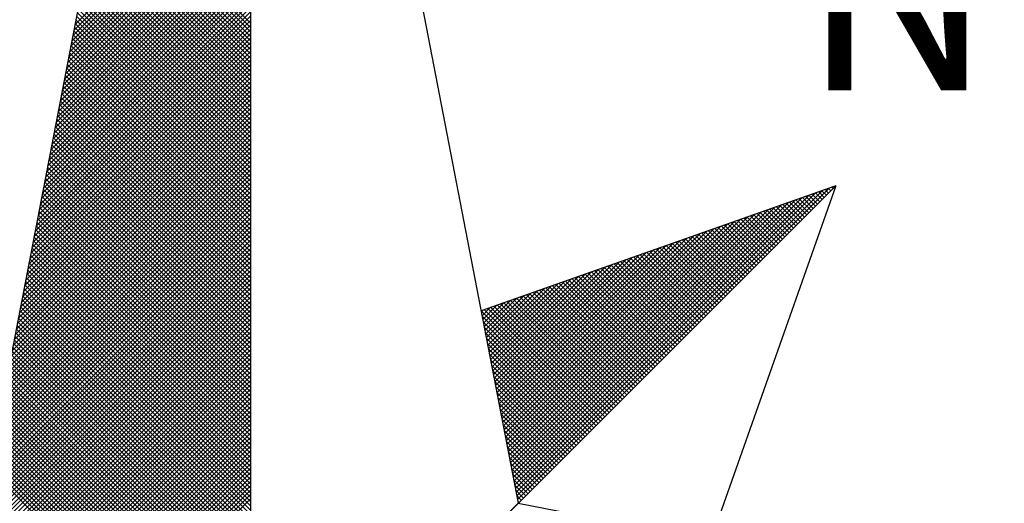
# Model space of a CAD drawing. Extents: x 190421 to 376096, y 1678005 to 3357069.
# Drawn here: x 190914 to 190919, y 1678692 to 1678694 of the extents above; entities that cross this region are included whole.
import ezdxf

# ---------------------------------------------------------------- set-up
doc = ezdxf.new("R2010")
doc.units = 0
doc.header["$MEASUREMENT"] = 0
doc.layers.get('0').update_dxf_attribs({"linetype": 'CONTINUOUS'})
doc.layers.add('NORTE', color=7, linetype='CONTINUOUS')
doc.layers.add('T-DIM', color=1, linetype='CONTINUOUS')
doc.styles.add('ROMANT', font='romant')

# ---------------------------------------------------------------- blocks, each defined once
blk = doc.blocks.new('*X96')
at = {"color": 0}
for p, q in [((182558.6292, 1662938.4889), (182559.3401, 1662939.1998)), ((182558.6334, 1662938.5108), (182559.3401, 1662939.2174)), ((182558.6207, 1662938.4451), (182559.3401, 1662939.1644)), ((182558.625, 1662938.467), (182559.3401, 1662939.1821)), ((182558.6081, 1662938.3793), (182559.3401, 1662939.1114)), ((182558.6123, 1662938.4012), (182559.3401, 1662939.1291)), ((182558.6165, 1662938.4232), (182559.3401, 1662939.1467)), ((182559.3401, 1662938.5178), (182558.7489, 1662939.1091)), ((182558.5996, 1662938.3355), (182559.3401, 1662939.076)), ((182558.6038, 1662938.3574), (182559.3401, 1662939.0937)), ((182559.3401, 1662938.4825), (182558.7431, 1662939.0794)), ((182559.3401, 1662938.5001), (182558.746, 1662939.0942)), ((182558.5912, 1662938.2917), (182559.3401, 1662939.0407)), ((182558.5954, 1662938.3136), (182559.3401, 1662939.0583)), ((182559.3401, 1662938.4294), (182558.7346, 1662939.035)), ((182559.3401, 1662938.4471), (182558.7374, 1662939.0498)), ((182559.3401, 1662938.4648), (182558.7403, 1662939.0646)), ((182558.5827, 1662938.2479), (182559.3401, 1662939.0053)), ((182558.5869, 1662938.2698), (182559.3401, 1662939.023)), ((182559.3401, 1662938.3764), (182558.726, 1662938.9905)), ((182559.3401, 1662938.3941), (182558.7288, 1662939.0053)), ((182559.3401, 1662938.4117), (182558.7317, 1662939.0201)), ((182558.57, 1662938.1822), (182559.3401, 1662938.9523)), ((182558.5743, 1662938.2041), (182559.3401, 1662938.97)), ((182558.5785, 1662938.226), (182559.3401, 1662938.9876)), ((182559.3401, 1662938.341), (182558.7203, 1662938.9609)), ((182559.3401, 1662938.3587), (182558.7231, 1662938.9757)), ((182558.5616, 1662938.1384), (182559.3401, 1662938.9169)), ((182558.5658, 1662938.1603), (182559.3401, 1662938.9346)), ((182559.3401, 1662938.288), (182558.7117, 1662938.9164)), ((182559.3401, 1662938.3057), (182558.7146, 1662938.9312)), ((182559.3401, 1662938.3234), (182558.7174, 1662938.9461)), ((182558.5531, 1662938.0946), (182559.3401, 1662938.8816)), ((182558.5574, 1662938.1165), (182559.3401, 1662938.8993)), ((182559.3401, 1662938.235), (182558.7031, 1662938.872)), ((182559.3401, 1662938.2526), (182558.706, 1662938.8868)), ((182559.3401, 1662938.2703), (182558.7088, 1662938.9016)), ((182558.5447, 1662938.0508), (182559.3401, 1662938.8462)), ((182558.5489, 1662938.0727), (182559.3401, 1662938.8639)), ((182559.3401, 1662938.1996), (182558.6974, 1662938.8423)), ((182559.3401, 1662938.2173), (182558.7003, 1662938.8571)), ((182558.532, 1662937.9851), (182559.3401, 1662938.7932)), ((182558.5362, 1662938.007), (182559.3401, 1662938.8109)), ((182558.5404, 1662938.0289), (182559.3401, 1662938.8285)), ((182559.3401, 1662938.1466), (182558.6888, 1662938.7979)), ((182559.3401, 1662938.1643), (182558.6917, 1662938.8127)), ((182559.3401, 1662938.1819), (182558.6945, 1662938.8275)), ((182558.5235, 1662937.9413), (182559.3401, 1662938.7578)), ((182558.5278, 1662937.9632), (182559.3401, 1662938.7755)), ((182559.3401, 1662938.0935), (182558.6802, 1662938.7534)), ((182559.3401, 1662938.1112), (182558.6831, 1662938.7682)), ((182559.3401, 1662938.1289), (182558.686, 1662938.783)), ((182558.5151, 1662937.8975), (182559.3401, 1662938.7225)), ((182558.5193, 1662937.9194), (182559.3401, 1662938.7402)), ((182559.3401, 1662938.0582), (182558.6745, 1662938.7238)), ((182559.3401, 1662938.0759), (182558.6774, 1662938.7386)), ((182558.5066, 1662937.8536), (182559.3401, 1662938.6871)), ((182558.5109, 1662937.8756), (182559.3401, 1662938.7048)), ((182559.3401, 1662938.0052), (182558.6659, 1662938.6793)), ((182559.3401, 1662938.0228), (182558.6688, 1662938.6941)), ((182559.3401, 1662938.0405), (182558.6717, 1662938.709)), ((182558.494, 1662937.7879), (182559.3401, 1662938.6341)), ((182558.4982, 1662937.8098), (182559.3401, 1662938.6518)), ((182558.5024, 1662937.8317), (182559.3401, 1662938.6694)), ((182559.3401, 1662937.9521), (182558.6574, 1662938.6349)), ((182559.3401, 1662937.9698), (182558.6602, 1662938.6497)), ((182559.3401, 1662937.9875), (182558.6631, 1662938.6645)), ((182558.4855, 1662937.7441), (182559.3401, 1662938.5987)), ((182558.4897, 1662937.766), (182559.3401, 1662938.6164)), ((182559.3401, 1662937.9168), (182558.6517, 1662938.6052)), ((182559.3401, 1662937.9344), (182558.6545, 1662938.62)), ((182558.4771, 1662937.7003), (182559.3401, 1662938.5634)), ((182558.4813, 1662937.7222), (182559.3401, 1662938.5811)), ((182559.3401, 1662937.8637), (182558.6431, 1662938.5608)), ((182559.3401, 1662937.8814), (182558.6459, 1662938.5756)), ((182559.3401, 1662937.8991), (182558.6488, 1662938.5904)), ((182558.4686, 1662937.6565), (182559.3401, 1662938.528)), ((182558.4728, 1662937.6784), (182559.3401, 1662938.5457)), ((182559.3401, 1662937.8107), (182558.6345, 1662938.5163)), ((182559.3401, 1662937.8284), (182558.6374, 1662938.5311)), ((182559.3401, 1662937.8461), (182558.6402, 1662938.546)), ((182558.4559, 1662937.5908), (182559.3401, 1662938.475)), ((182558.4602, 1662937.6127), (182559.3401, 1662938.4927)), ((182558.4644, 1662937.6346), (182559.3401, 1662938.5103)), ((182559.3401, 1662937.7754), (182558.6288, 1662938.4867)), ((182559.3401, 1662937.793), (182558.6316, 1662938.5015)), ((182558.4475, 1662937.547), (182559.3401, 1662938.4396)), ((182558.4517, 1662937.5689), (182559.3401, 1662938.4573)), ((182559.3401, 1662937.7223), (182558.6202, 1662938.4422)), ((182559.3401, 1662937.74), (182558.6231, 1662938.457)), ((182559.3401, 1662937.7577), (182558.6259, 1662938.4719)), ((182558.439, 1662937.5032), (182559.3401, 1662938.4043)), ((182558.4432, 1662937.5251), (182559.3401, 1662938.422)), ((182559.3401, 1662937.6693), (182558.6116, 1662938.3978)), ((182559.3401, 1662937.687), (182558.6145, 1662938.4126)), ((182559.3401, 1662937.7046), (182558.6173, 1662938.4274)), ((182558.4306, 1662937.4594), (182559.3401, 1662938.3689)), ((182558.4348, 1662937.4813), (182559.3401, 1662938.3866)), ((182559.3401, 1662937.6339), (182558.6059, 1662938.3681)), ((182559.3401, 1662937.6516), (182558.6088, 1662938.3829)), ((182558.4179, 1662937.3937), (182559.3401, 1662938.3159)), ((182558.4221, 1662937.4156), (182559.3401, 1662938.3336)), ((182558.4263, 1662937.4375), (182559.3401, 1662938.3512)), ((182559.3401, 1662937.5809), (182558.5973, 1662938.3237)), ((182559.3401, 1662937.5986), (182558.6002, 1662938.3385)), ((182559.3401, 1662937.6163), (182558.603, 1662938.3533)), ((182558.4094, 1662937.3499), (182559.3401, 1662938.2805)), ((182558.4137, 1662937.3718), (182559.3401, 1662938.2982)), ((182559.3401, 1662937.5279), (182558.5887, 1662938.2792)), ((182559.3401, 1662937.5455), (182558.5916, 1662938.294)), ((182559.3401, 1662937.5632), (182558.5945, 1662938.3089)), ((182558.401, 1662937.3061), (182559.3401, 1662938.2452)), ((182558.4052, 1662937.328), (182559.3401, 1662938.2629)), ((182559.3401, 1662937.4925), (182558.583, 1662938.2496)), ((182559.3401, 1662937.5102), (182558.5859, 1662938.2644)), ((182558.3925, 1662937.2622), (182559.3401, 1662938.2098)), ((182558.3968, 1662937.2841), (182559.3401, 1662938.2275)), ((182559.3401, 1662937.4395), (182558.5745, 1662938.2051)), ((182559.3401, 1662937.4572), (182558.5773, 1662938.2199)), ((182559.3401, 1662937.4748), (182558.5802, 1662938.2348)), ((182558.3799, 1662937.1965), (182559.3401, 1662938.1568)), ((182558.3841, 1662937.2184), (182559.3401, 1662938.1745)), ((182558.3883, 1662937.2403), (182559.3401, 1662938.1921)), ((182559.3401, 1662937.3864), (182558.5659, 1662938.1607)), ((182559.3401, 1662937.4041), (182558.5687, 1662938.1755)), ((182559.3401, 1662937.4218), (182558.5716, 1662938.1903)), ((182558.3714, 1662937.1527), (182559.3401, 1662938.1214)), ((182558.3756, 1662937.1746), (182559.3401, 1662938.1391)), ((182559.3401, 1662937.3511), (182558.5602, 1662938.131)), ((182559.3401, 1662937.3688), (182558.563, 1662938.1459)), ((182558.3629, 1662937.1089), (182559.3401, 1662938.0861)), ((182558.3672, 1662937.1308), (182559.3401, 1662938.1038)), ((182559.3401, 1662937.2981), (182558.5516, 1662938.0866)), ((182559.3401, 1662937.3157), (182558.5544, 1662938.1014)), ((182559.3401, 1662937.3334), (182558.5573, 1662938.1162)), ((182558.3545, 1662937.0651), (182559.3401, 1662938.0507)), ((182558.3587, 1662937.087), (182559.3401, 1662938.0684)), ((182559.3401, 1662937.245), (182558.543, 1662938.0421)), ((182559.3401, 1662937.2627), (182558.5459, 1662938.0569)), ((182559.3401, 1662937.2804), (182558.5487, 1662938.0718)), ((182558.346, 1662937.0213), (182559.3401, 1662938.0154)), ((182558.3503, 1662937.0432), (182559.3401, 1662938.033)), ((182559.3401, 1662937.2097), (182558.5373, 1662938.0125)), ((182559.3401, 1662937.2273), (182558.5401, 1662938.0273)), ((182558.3334, 1662936.9556), (182559.3401, 1662937.9623)), ((182558.3376, 1662936.9775), (182559.3401, 1662937.98)), ((182558.3418, 1662936.9994), (182559.3401, 1662937.9977)), ((182559.3401, 1662937.1566), (182558.5287, 1662937.968)), ((182559.3401, 1662937.1743), (182558.5316, 1662937.9828)), ((182559.3401, 1662937.192), (182558.5344, 1662937.9977)), ((182558.3249, 1662936.9118), (182559.3401, 1662937.927)), ((182558.3291, 1662936.9337), (182559.3401, 1662937.9447)), ((182559.3401, 1662937.1036), (182558.5201, 1662937.9236)), ((182559.3401, 1662937.1213), (182558.523, 1662937.9384)), ((182559.3401, 1662937.139), (182558.5258, 1662937.9532)), ((182558.3165, 1662936.868), (182559.3401, 1662937.8916)), ((182558.3207, 1662936.8899), (182559.3401, 1662937.9093)), ((182559.3401, 1662937.0506), (182558.5116, 1662937.8791)), ((182559.3401, 1662937.0682), (182558.5144, 1662937.8939)), ((182559.3401, 1662937.0859), (182558.5173, 1662937.9088)), ((182558.308, 1662936.8242), (182559.3401, 1662937.8563)), ((182558.3122, 1662936.8461), (182559.3401, 1662937.8739)), ((182559.3401, 1662937.0152), (182558.5058, 1662937.8495)), ((182559.3401, 1662937.0329), (182558.5087, 1662937.8643)), ((182560.4129, 1662936.6133), (182561.6431, 1662937.8435)), ((182560.4158, 1662936.5985), (182561.6704, 1662937.8531)), ((182561.6596, 1662937.8247), (182561.6414, 1662937.8429)), ((182561.6684, 1662937.8335), (182561.6544, 1662937.8475)), ((182561.6773, 1662937.8424), (182561.6675, 1662937.8521)), ((182561.6861, 1662937.8512), (182561.6806, 1662937.8567)), ((182561.6949, 1662937.86), (182561.6936, 1662937.8613)), ((182558.2953, 1662936.7585), (182559.3401, 1662937.8032)), ((182558.2996, 1662936.7804), (182559.3401, 1662937.8209)), ((182558.3038, 1662936.8023), (182559.3401, 1662937.8386)), ((182559.3401, 1662936.9622), (182558.4973, 1662937.805)), ((182559.3401, 1662936.9799), (182558.5001, 1662937.8198)), ((182559.3401, 1662936.9975), (182558.503, 1662937.8347)), ((182560.4015, 1662936.6726), (182561.5338, 1662937.8049)), ((182560.4043, 1662936.6577), (182561.5611, 1662937.8146)), ((182560.4072, 1662936.6429), (182561.5885, 1662937.8242)), ((182560.41, 1662936.6281), (182561.6158, 1662937.8338)), ((182561.58, 1662937.7451), (182561.5238, 1662937.8014)), ((182561.5889, 1662937.754), (182561.5369, 1662937.806)), ((182561.5977, 1662937.7628), (182561.5499, 1662937.8106)), ((182561.6066, 1662937.7716), (182561.563, 1662937.8152)), ((182561.6154, 1662937.7805), (182561.5761, 1662937.8198)), ((182561.6242, 1662937.7893), (182561.5891, 1662937.8244)), ((182561.6331, 1662937.7982), (182561.6022, 1662937.829)), ((182561.6419, 1662937.807), (182561.6152, 1662937.8337)), ((182561.6508, 1662937.8158), (182561.6283, 1662937.8383)), ((182558.2869, 1662936.7146), (182559.3401, 1662937.7679)), ((182558.2911, 1662936.7366), (182559.3401, 1662937.7856)), ((182559.3401, 1662936.9091), (182558.4887, 1662937.7606)), ((182559.3401, 1662936.9268), (182558.4915, 1662937.7754)), ((182559.3401, 1662936.9445), (182558.4944, 1662937.7902)), ((182560.39, 1662936.7318), (182561.4245, 1662937.7663)), ((182560.3929, 1662936.717), (182561.4518, 1662937.776)), ((182560.3957, 1662936.7022), (182561.4792, 1662937.7856)), ((182560.3986, 1662936.6874), (182561.5065, 1662937.7953)), ((182561.5093, 1662937.6744), (182561.4193, 1662937.7645)), ((182561.5182, 1662937.6833), (182561.4323, 1662937.7691)), ((182561.527, 1662937.6921), (182561.4454, 1662937.7737)), ((182561.5358, 1662937.7009), (182561.4585, 1662937.7783)), ((182561.5447, 1662937.7098), (182561.4715, 1662937.7829)), ((182561.5535, 1662937.7186), (182561.4846, 1662937.7875)), ((182561.5624, 1662937.7274), (182561.4977, 1662937.7921)), ((182561.5712, 1662937.7363), (182561.5107, 1662937.7968)), ((182558.2784, 1662936.6708), (182559.3401, 1662937.7325)), ((182558.2826, 1662936.6927), (182559.3401, 1662937.7502)), ((182559.3401, 1662936.8738), (182558.483, 1662937.7309)), ((182559.3401, 1662936.8915), (182558.4858, 1662937.7458)), ((182560.3786, 1662936.7911), (182561.3152, 1662937.7277)), ((182560.3814, 1662936.7763), (182561.3425, 1662937.7374)), ((182560.3843, 1662936.7615), (182561.3699, 1662937.747)), ((182560.3872, 1662936.7466), (182561.3972, 1662937.7567)), ((182561.4298, 1662937.5949), (182561.3017, 1662937.723)), ((182561.4386, 1662937.6037), (182561.3148, 1662937.7276)), ((182561.4475, 1662937.6125), (182561.3278, 1662937.7322)), ((182561.4563, 1662937.6214), (182561.3409, 1662937.7368)), ((182561.4651, 1662937.6302), (182561.3539, 1662937.7414)), ((182561.474, 1662937.6391), (182561.367, 1662937.746)), ((182561.4828, 1662937.6479), (182561.3801, 1662937.7506)), ((182561.4917, 1662937.6567), (182561.3931, 1662937.7552)), ((182561.5005, 1662937.6656), (182561.4062, 1662937.7599)), ((182558.27, 1662936.627), (182559.3401, 1662937.6972)), ((182558.2742, 1662936.6489), (182559.3401, 1662937.7148)), ((182559.3401, 1662936.8208), (182558.4744, 1662937.6865)), ((182559.3401, 1662936.8384), (182558.4772, 1662937.7013)), ((182559.3401, 1662936.8561), (182558.4801, 1662937.7161)), ((182560.3672, 1662936.8504), (182561.2059, 1662937.6891)), ((182560.37, 1662936.8356), (182561.2332, 1662937.6988)), ((182560.3729, 1662936.8207), (182561.2606, 1662937.7084)), ((182560.3757, 1662936.8059), (182561.2879, 1662937.7181)), ((182561.3502, 1662937.5153), (182561.1841, 1662937.6814)), ((182561.3591, 1662937.5242), (182561.1972, 1662937.6861)), ((182561.3679, 1662937.533), (182561.2102, 1662937.6907)), ((182561.3767, 1662937.5418), (182561.2233, 1662937.6953)), ((182561.3856, 1662937.5507), (182561.2364, 1662937.6999)), ((182561.3944, 1662937.5595), (182561.2494, 1662937.7045)), ((182561.4033, 1662937.5683), (182561.2625, 1662937.7091)), ((182561.4121, 1662937.5772), (182561.2756, 1662937.7137)), ((182561.4209, 1662937.586), (182561.2886, 1662937.7183)), ((182558.2618, 1662936.5835), (182559.3401, 1662937.6618)), ((182558.2657, 1662936.6051), (182559.3401, 1662937.6795)), ((182558.2706, 1662936.5747), (182559.3401, 1662937.6441)), ((182559.3401, 1662936.7677), (182558.4658, 1662937.642)), ((182559.3401, 1662936.7854), (182558.4687, 1662937.6568)), ((182559.3401, 1662936.8031), (182558.4715, 1662937.6717)), ((182560.3557, 1662936.9097), (182561.0966, 1662937.6506)), ((182560.3586, 1662936.8948), (182561.1239, 1662937.6602)), ((182560.3614, 1662936.88), (182561.1513, 1662937.6699)), ((182560.3643, 1662936.8652), (182561.1786, 1662937.6795)), ((182561.2795, 1662937.4446), (182561.0796, 1662937.6445)), ((182561.2884, 1662937.4534), (182561.0926, 1662937.6492)), ((182561.2972, 1662937.4623), (182561.1057, 1662937.6538)), ((182561.306, 1662937.4711), (182561.1188, 1662937.6584)), ((182561.3149, 1662937.48), (182561.1318, 1662937.663)), ((182561.3237, 1662937.4888), (182561.1449, 1662937.6676)), ((182561.3326, 1662937.4976), (182561.158, 1662937.6722)), ((182561.3414, 1662937.5065), (182561.171, 1662937.6768)), ((182558.2795, 1662936.5658), (182559.3401, 1662937.6265)), ((182558.2883, 1662936.557), (182559.3401, 1662937.6088)), ((182559.3401, 1662936.7324), (182558.4601, 1662937.6124)), ((182559.3401, 1662936.75), (182558.4629, 1662937.6272)), ((182560.3414, 1662936.9837), (182560.96, 1662937.6023)), ((182560.3443, 1662936.9689), (182560.9873, 1662937.612)), ((182560.3471, 1662936.9541), (182561.0146, 1662937.6216)), ((182560.35, 1662936.9393), (182561.042, 1662937.6313)), ((182560.3529, 1662936.9245), (182561.0693, 1662937.6409)), ((182561.2, 1662937.3651), (182560.962, 1662937.603)), ((182561.2088, 1662937.3739), (182560.9751, 1662937.6076)), ((182561.2176, 1662937.3827), (182560.9881, 1662937.6123)), ((182561.2265, 1662937.3916), (182561.0012, 1662937.6169)), ((182561.2353, 1662937.4004), (182561.0143, 1662937.6215)), ((182561.2442, 1662937.4093), (182561.0273, 1662937.6261)), ((182561.253, 1662937.4181), (182561.0404, 1662937.6307)), ((182561.2618, 1662937.4269), (182561.0535, 1662937.6353)), ((182561.2707, 1662937.4358), (182561.0665, 1662937.6399)), ((182558.2972, 1662936.5481), (182559.3401, 1662937.5911)), ((182558.306, 1662936.5393), (182559.3401, 1662937.5734)), ((182559.3401, 1662936.6793), (182558.4515, 1662937.5679)), ((182559.3401, 1662936.697), (182558.4544, 1662937.5827)), ((182559.3401, 1662936.7147), (182558.4572, 1662937.5976)), ((182560.33, 1662937.043), (182560.8507, 1662937.5637)), ((182560.3328, 1662937.0282), (182560.878, 1662937.5734)), ((182560.3357, 1662937.0134), (182560.9053, 1662937.583)), ((182560.3386, 1662936.9986), (182560.9327, 1662937.5927)), ((182561.1293, 1662937.2943), (182560.8575, 1662937.5661)), ((182561.1381, 1662937.3032), (182560.8705, 1662937.5707)), ((182561.1469, 1662937.312), (182560.8836, 1662937.5754)), ((182561.1558, 1662937.3209), (182560.8967, 1662937.58)), ((182561.1646, 1662937.3297), (182560.9097, 1662937.5846)), ((182561.1735, 1662937.3385), (182560.9228, 1662937.5892)), ((182561.1823, 1662937.3474), (182560.9359, 1662937.5938)), ((182561.1911, 1662937.3562), (182560.9489, 1662937.5984)), ((182558.3148, 1662936.5305), (182559.3401, 1662937.5557)), ((182558.3237, 1662936.5216), (182559.3401, 1662937.5381)), ((182559.3401, 1662936.6263), (182558.4429, 1662937.5235)), ((182559.3401, 1662936.644), (182558.4458, 1662937.5383)), ((182559.3401, 1662936.6617), (182558.4487, 1662937.5531)), ((182560.3185, 1662937.1023), (182560.7414, 1662937.5251)), ((182560.3214, 1662937.0875), (182560.7687, 1662937.5348)), ((182560.3243, 1662937.0727), (182560.796, 1662937.5444)), ((182560.3271, 1662937.0578), (182560.8234, 1662937.5541)), ((182561.0497, 1662937.2148), (182560.7399, 1662937.5246)), ((182561.0585, 1662937.2236), (182560.753, 1662937.5292)), ((182561.0674, 1662937.2325), (182560.766, 1662937.5338)), ((182561.0762, 1662937.2413), (182560.7791, 1662937.5385)), ((182561.0851, 1662937.2502), (182560.7922, 1662937.5431)), ((182561.0939, 1662937.259), (182560.8052, 1662937.5477)), ((182561.1027, 1662937.2678), (182560.8183, 1662937.5523)), ((182561.1116, 1662937.2767), (182560.8313, 1662937.5569)), ((182561.1204, 1662937.2855), (182560.8444, 1662937.5615)), ((182558.3325, 1662936.5128), (182559.3401, 1662937.5204)), ((182558.3413, 1662936.504), (182559.3401, 1662937.5027)), ((182558.3502, 1662936.4951), (182559.3401, 1662937.485)), ((182559.3401, 1662936.5909), (182558.4372, 1662937.4938)), ((182559.3401, 1662936.6086), (182558.4401, 1662937.5087)), ((182560.3071, 1662937.1616), (182560.6321, 1662937.4866)), ((182560.31, 1662937.1467), (182560.6594, 1662937.4962)), ((182560.3128, 1662937.1319), (182560.6867, 1662937.5059)), ((182560.3157, 1662937.1171), (182560.7141, 1662937.5155)), ((182560.9702, 1662937.1352), (182560.6223, 1662937.4831)), ((182560.979, 1662937.1441), (182560.6354, 1662937.4877)), ((182560.9878, 1662937.1529), (182560.6484, 1662937.4923)), ((182560.9967, 1662937.1618), (182560.6615, 1662937.4969)), ((182561.0055, 1662937.1706), (182560.6746, 1662937.5016)), ((182561.0144, 1662937.1794), (182560.6876, 1662937.5062)), ((182561.0232, 1662937.1883), (182560.7007, 1662937.5108)), ((182561.032, 1662937.1971), (182560.7138, 1662937.5154)), ((182561.0409, 1662937.206), (182560.7268, 1662937.52)), ((182558.359, 1662936.4863), (182559.3401, 1662937.4674)), ((182558.3679, 1662936.4774), (182559.3401, 1662937.4497)), ((182559.3401, 1662936.5379), (182558.4286, 1662937.4494)), ((182559.3401, 1662936.5556), (182558.4315, 1662937.4642)), ((182559.3401, 1662936.5733), (182558.4344, 1662937.479)), ((182560.2957, 1662937.2208), (182560.5228, 1662937.448)), ((182560.2985, 1662937.206), (182560.5501, 1662937.4576)), ((182560.3014, 1662937.1912), (182560.5774, 1662937.4673)), ((182560.3042, 1662937.1764), (182560.6048, 1662937.4769)), ((182560.8994, 1662937.0645), (182560.5178, 1662937.4462)), ((182560.9083, 1662937.0734), (182560.5309, 1662937.4508)), ((182560.9171, 1662937.0822), (182560.5439, 1662937.4554)), ((182560.926, 1662937.0911), (182560.557, 1662937.46)), ((182560.9348, 1662937.0999), (182560.57, 1662937.4647)), ((182560.9436, 1662937.1087), (182560.5831, 1662937.4693)), ((182560.9525, 1662937.1176), (182560.5962, 1662937.4739)), ((182560.9613, 1662937.1264), (182560.6092, 1662937.4785)), ((182558.3767, 1662936.4686), (182559.3401, 1662937.432)), ((182558.3855, 1662936.4598), (182559.3401, 1662937.4143)), ((182559.3401, 1662936.4849), (182558.4201, 1662937.4049)), ((182559.3401, 1662936.5026), (182558.4229, 1662937.4197)), ((182559.3401, 1662936.5202), (182558.4258, 1662937.4346)), ((182560.2842, 1662937.2801), (182560.4135, 1662937.4094)), ((182560.2871, 1662937.2653), (182560.4408, 1662937.419)), ((182560.29, 1662937.2505), (182560.4682, 1662937.4287)), ((182560.2928, 1662937.2357), (182560.4955, 1662937.4383)), ((182560.8199, 1662936.985), (182560.4002, 1662937.4047)), ((182560.8287, 1662936.9938), (182560.4133, 1662937.4093)), ((182560.8376, 1662937.0027), (182560.4263, 1662937.4139)), ((182560.8464, 1662937.0115), (182560.4394, 1662937.4185)), ((182560.8553, 1662937.0203), (182560.4525, 1662937.4231)), ((182560.8641, 1662937.0292), (182560.4655, 1662937.4277)), ((182560.8729, 1662937.038), (182560.4786, 1662937.4324)), ((182560.8818, 1662937.0469), (182560.4917, 1662937.437)), ((182560.8906, 1662937.0557), (182560.5047, 1662937.4416)), ((182558.3944, 1662936.4509), (182559.3401, 1662937.3966)), ((182558.4032, 1662936.4421), (182559.3401, 1662937.379)), ((182559.3401, 1662936.4495), (182558.4143, 1662937.3753)), ((182559.3401, 1662936.4672), (182558.4172, 1662937.3901)), ((182560.2728, 1662937.3394), (182560.3042, 1662937.3708)), ((182560.2757, 1662937.3246), (182560.3315, 1662937.3804)), ((182560.2785, 1662937.3098), (182560.3589, 1662937.3901)), ((182560.2814, 1662937.2949), (182560.3862, 1662937.3997)), ((182560.7492, 1662936.9143), (182560.2957, 1662937.3678)), ((182560.758, 1662936.9231), (182560.3087, 1662937.3724)), ((182560.7669, 1662936.932), (182560.3218, 1662937.377)), ((182560.7757, 1662936.9408), (182560.3349, 1662937.3816)), ((182560.7845, 1662936.9496), (182560.3479, 1662937.3862)), ((182560.7934, 1662936.9585), (182560.361, 1662937.3908)), ((182560.8022, 1662936.9673), (182560.3741, 1662937.3955)), ((182560.8111, 1662936.9761), (182560.3871, 1662937.4001)), ((182559.3401, 1662936.3965), (182558.4058, 1662937.3308)), ((182559.3401, 1662936.4142), (182558.4086, 1662937.3457)), ((182559.3401, 1662936.4318), (182558.4115, 1662937.3605)), ((182558.4121, 1662936.4332), (182559.3401, 1662937.3613)), ((182558.4209, 1662936.4244), (182559.3401, 1662937.3436)), ((182558.4297, 1662936.4156), (182559.3401, 1662937.3259)), ((182560.7315, 1662936.8966), (182560.2695, 1662937.3586)), ((182560.2699, 1662937.3542), (182560.2769, 1662937.3611)), ((182560.7227, 1662936.8878), (182560.2732, 1662937.3372)), ((182560.7404, 1662936.9054), (182560.2826, 1662937.3632)), ((182559.3401, 1662936.3435), (182558.3972, 1662937.2864)), ((182559.3401, 1662936.3611), (182558.4, 1662937.3012)), ((182559.3401, 1662936.3788), (182558.4029, 1662937.316)), ((182558.4386, 1662936.4067), (182559.3401, 1662937.3083)), ((182558.4474, 1662936.3979), (182559.3401, 1662937.2906)), ((182560.7138, 1662936.8789), (182560.2774, 1662937.3153)), ((182560.705, 1662936.8701), (182560.2817, 1662937.2934)), ((182559.3401, 1662936.3081), (182558.3915, 1662937.2567)), ((182559.3401, 1662936.3258), (182558.3943, 1662937.2716)), ((182558.4563, 1662936.389), (182559.3401, 1662937.2729)), ((182558.4651, 1662936.3802), (182559.3401, 1662937.2552)), ((182560.6962, 1662936.8612), (182560.2859, 1662937.2715)), ((182560.6873, 1662936.8524), (182560.2901, 1662937.2496)), ((182559.3401, 1662936.2551), (182558.3829, 1662937.2123)), ((182559.3401, 1662936.2727), (182558.3858, 1662937.2271)), ((182559.3401, 1662936.2904), (182558.3886, 1662937.2419)), ((182558.4739, 1662936.3714), (182559.3401, 1662937.2375)), ((182558.4828, 1662936.3625), (182559.3401, 1662937.2199)), ((182560.6785, 1662936.8436), (182560.2944, 1662937.2277)), ((182560.6696, 1662936.8347), (182560.2986, 1662937.2058)), ((182559.3401, 1662936.202), (182558.3743, 1662937.1678)), ((182559.3401, 1662936.2197), (182558.3772, 1662937.1826)), ((182559.3401, 1662936.2374), (182558.38, 1662937.1975)), ((182558.4916, 1662936.3537), (182559.3401, 1662937.2022)), ((182558.5004, 1662936.3449), (182559.3401, 1662937.1845)), ((182558.5093, 1662936.336), (182559.3401, 1662937.1668)), ((182560.6608, 1662936.8259), (182560.3028, 1662937.1839)), ((182559.3401, 1662936.1667), (182558.3686, 1662937.1382)), ((182559.3401, 1662936.1844), (182558.3715, 1662937.153)), ((182558.5181, 1662936.3272), (182559.3401, 1662937.1492)), ((182558.527, 1662936.3183), (182559.3401, 1662937.1315)), ((182560.652, 1662936.817), (182560.307, 1662937.162)), ((182560.6431, 1662936.8082), (182560.3113, 1662937.1401)), ((182559.3401, 1662936.1136), (182558.36, 1662937.0937)), ((182559.3401, 1662936.1313), (182558.3629, 1662937.1086)), ((182559.3401, 1662936.149), (182558.3657, 1662937.1234)), ((182558.5358, 1662936.3095), (182559.3401, 1662937.1138)), ((182558.5446, 1662936.3007), (182559.3401, 1662937.0961)), ((182560.6343, 1662936.7994), (182560.3155, 1662937.1182)), ((182560.6254, 1662936.7905), (182560.3197, 1662937.0963)), ((182559.3401, 1662936.0606), (182558.3514, 1662937.0493)), ((182559.3401, 1662936.0783), (182558.3543, 1662937.0641)), ((182559.3401, 1662936.096), (182558.3572, 1662937.0789)), ((182558.5535, 1662936.2918), (182559.3401, 1662937.0785)), ((182558.5623, 1662936.283), (182559.3401, 1662937.0608)), ((182560.6166, 1662936.7817), (182560.3239, 1662937.0744)), ((182560.6078, 1662936.7729), (182560.3282, 1662937.0525)), ((182559.3401, 1662936.0253), (182558.3457, 1662937.0196)), ((182559.3401, 1662936.0429), (182558.3486, 1662937.0345)), ((182558.5712, 1662936.2741), (182559.3401, 1662937.0431)), ((182558.58, 1662936.2653), (182559.3401, 1662937.0254)), ((182558.5888, 1662936.2565), (182559.3401, 1662937.0077)), ((182560.5989, 1662936.764), (182560.3324, 1662937.0306)), ((182560.5901, 1662936.7552), (182560.3366, 1662937.0087)), ((182559.3401, 1662935.9722), (182558.3371, 1662936.9752)), ((182559.3401, 1662935.9899), (182558.34, 1662936.99)), ((182559.3401, 1662936.0076), (182558.3429, 1662937.0048)), ((182558.5977, 1662936.2476), (182559.3401, 1662936.9901)), ((182558.6065, 1662936.2388), (182559.3401, 1662936.9724)), ((182560.5813, 1662936.7463), (182560.3408, 1662936.9868)), ((182559.3401, 1662935.9192), (182558.3286, 1662936.9307)), ((182559.3401, 1662935.9369), (182558.3314, 1662936.9456)), ((182559.3401, 1662935.9546), (182558.3343, 1662936.9604)), ((182558.6154, 1662936.2299), (182559.3401, 1662936.9547)), ((182558.6242, 1662936.2211), (182559.3401, 1662936.937)), ((182560.5724, 1662936.7375), (182560.3451, 1662936.9648)), ((182560.5636, 1662936.7287), (182560.3493, 1662936.9429)), ((182559.3401, 1662935.8838), (182558.3228, 1662936.9011)), ((182559.3401, 1662935.9015), (182558.3257, 1662936.9159)), ((182558.633, 1662936.2123), (182559.3401, 1662936.9194)), ((182558.6419, 1662936.2034), (182559.3401, 1662936.9017)), ((182560.5547, 1662936.7198), (182560.3535, 1662936.921)), ((182560.5459, 1662936.711), (182560.3577, 1662936.8991)), ((182559.3401, 1662935.8308), (182558.3143, 1662936.8566)), ((182559.3401, 1662935.8485), (182558.3171, 1662936.8715)), ((182559.3401, 1662935.8662), (182558.32, 1662936.8863)), ((182558.6507, 1662936.1946), (182559.3401, 1662936.884)), ((182558.6595, 1662936.1858), (182559.3401, 1662936.8663)), ((182558.6684, 1662936.1769), (182559.3401, 1662936.8486)), ((182560.5371, 1662936.7021), (182560.362, 1662936.8772)), ((182560.5282, 1662936.6933), (182560.3662, 1662936.8553)), ((182559.3401, 1662935.7778), (182558.3057, 1662936.8122)), ((182559.3401, 1662935.7955), (182558.3086, 1662936.827)), ((182559.3401, 1662935.8131), (182558.3114, 1662936.8418)), ((182558.6772, 1662936.1681), (182559.3401, 1662936.831)), ((182558.6861, 1662936.1592), (182559.3401, 1662936.8133)), ((182560.5194, 1662936.6845), (182560.3704, 1662936.8334)), ((182560.5105, 1662936.6756), (182560.3746, 1662936.8115)), ((182559.3401, 1662935.7424), (182558.3, 1662936.7825)), ((182559.3401, 1662935.7601), (182558.3028, 1662936.7974)), ((182558.6949, 1662936.1504), (182559.3401, 1662936.7956)), ((182558.7037, 1662936.1416), (182559.3401, 1662936.7779)), ((182560.5017, 1662936.6668), (182560.3789, 1662936.7896)), ((182559.3401, 1662935.6894), (182558.2914, 1662936.7381)), ((182559.3401, 1662935.7071), (182558.2943, 1662936.7529)), ((182559.3401, 1662935.7247), (182558.2971, 1662936.7677)), ((182558.7126, 1662936.1327), (182559.3401, 1662936.7603)), ((182558.7214, 1662936.1239), (182559.3401, 1662936.7426)), ((182560.4929, 1662936.6579), (182560.3831, 1662936.7677)), ((182560.484, 1662936.6491), (182560.3873, 1662936.7458)), ((182559.3401, 1662935.6717), (182558.2885, 1662936.7233)), ((182558.7303, 1662936.115), (182559.3401, 1662936.7249)), ((182558.7391, 1662936.1062), (182559.3401, 1662936.7072)), ((182560.4752, 1662936.6403), (182560.3916, 1662936.7239)), ((182560.4663, 1662936.6314), (182560.3958, 1662936.702)), ((182558.7479, 1662936.0974), (182559.3401, 1662936.6895)), ((182558.7568, 1662936.0885), (182559.3401, 1662936.6719)), ((182558.7656, 1662936.0797), (182559.3401, 1662936.6542)), ((182560.4575, 1662936.6226), (182560.4, 1662936.6801)), ((182560.4487, 1662936.6138), (182560.4042, 1662936.6582)), ((182558.7744, 1662936.0709), (182559.3401, 1662936.6365)), ((182558.7833, 1662936.062), (182559.3401, 1662936.6188)), ((182560.4398, 1662936.6049), (182560.4085, 1662936.6363)), ((182560.431, 1662936.5961), (182560.4127, 1662936.6144)), ((182558.7921, 1662936.0532), (182559.3401, 1662936.6012)), ((182559.3402, 1662935.5052), (182560.4187, 1662936.5837)), ((182560.4222, 1662936.5872), (182560.4169, 1662936.5925))]:
    blk.add_line(p, q, dxfattribs=at)
blk = doc.blocks.new('NORTEGEO')
at = {"layer": 'NORTE', "color": 7}
for p, q in [((0, 6.6682), (-1.0785, 1.0785)), ((0, 6.6682), (0, -6.6682)), ((0, 6.6682), (1.0785, 1.0785)), ((-2.3576, -2.3576), (2.3576, 2.3576)), ((2.3576, 2.3576), (0.929, 1.8532)), ((2.3576, 2.3576), (1.8532, 0.929)), ((1.0785, 1.0785), (6.6682, 0))]:
    blk.add_line(p, q, dxfattribs=at)
at = {"layer": 'NORTE'}
blk.add_blockref('*X96', (-182559.3401, -1662935.5052), dxfattribs=at)
at = {"layer": 'NORTE', "color": 7, "style": 'ROMANT'}
blk.add_text('NE', height=0.78147, dxfattribs=at).set_placement((2.2196, 2.7415))

msp = doc.modelspace()

# ---------------------------------------------------------------- block references
at = {"layer": 'T-DIM', "ltscale": 0.75, "xscale": 1.112760760586134, "yscale": 1.112760760586134, "zscale": 1.112760760649496}
msp.add_blockref('NORTEGEO', (190915.32829, 1678690.36167), dxfattribs=at)

doc.saveas('drawing.dxf')
